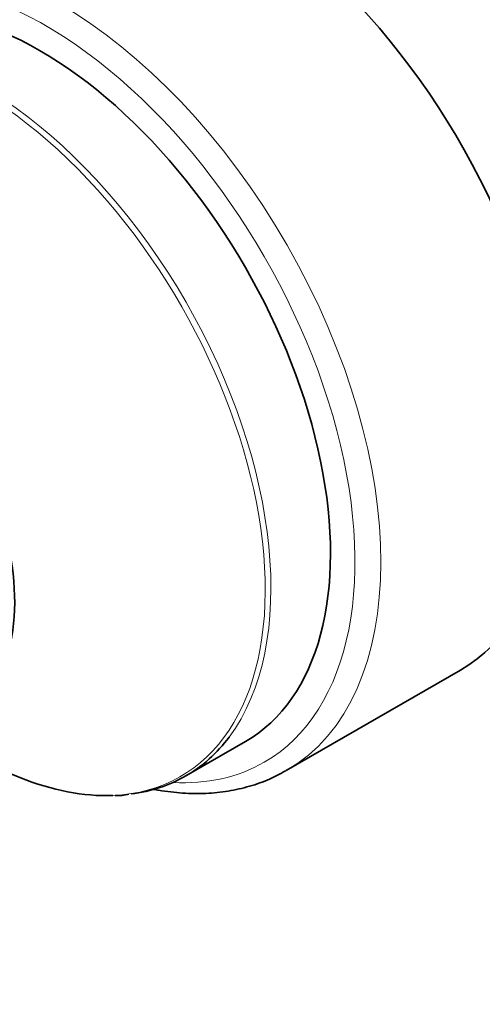
# Model space of a CAD drawing. Units: millimetres. Extents: x 0 to 752, y 0 to 1164.
# Drawn here: x 143 to 169, y 178 to 232 of the extents above; entities that cross this region are included whole.
import ezdxf
from ezdxf import colors
from ezdxf.entities.mleader import LeaderData, LeaderLine
from ezdxf.math import Vec2, Vec3

# ---------------------------------------------------------------- set-up
doc = ezdxf.new("R2010")
doc.units = ezdxf.units.MM
doc.layers.add('DV6_Défaut', color=7, linetype='Continuous')
doc.layers.add('Défaut', color=7, linetype='Continuous')

# ---------------------------------------------------------------- blocks, each defined once
blk = doc.blocks.new('_DOT')
at = {"color": 0}
blk.add_line((0, 0), (-1, 0), dxfattribs=at)
at = {"color": 0, "const_width": 0.333}
blk.add_lwpolyline([(-0.1665, 0, 1), (0.1665, 0, 1)], format="xyb", close=True, dxfattribs=at)
blk = doc.blocks.new('SE5')
at = {"layer": 'DV6_Défaut', "color": 7, "linetype": 'Continuous', "lineweight": 35}
for p, q in [((157.975, 190.995), (167.521, 196.507)), ((137.444, 193.002), (143.36, 190.62)), ((152.469, 190.703), (155.735, 192.589))]:
    blk.add_line(p, q, dxfattribs=at)
blk.add_arc((148.671, 192.979), 3.354, 268.5825, 281.6285, dxfattribs=at)
for centre, major_axis, start_param, end_param in [((155.021, 218.157), (12.5, -21.651), 0, 2.364934), ((144.485, 212.074), (11.25, -19.486), 0, 3.141593), ((133.525, 205.746), (6.761, -11.71), 0, 3.420262), ((141.219, 210.189), (11.25, -19.486), 0, 0.242607), ((140.992, 210.058), (-11.192, 19.384), 2.506399, 2.848159), ((141.219, 210.189), (11.25, -19.486), 6.04336, 6.283185)]:
    blk.add_ellipse(centre, major_axis=major_axis, ratio=0.57735, start_param=start_param, end_param=end_param, dxfattribs=at)
at = {"layer": 'DV6_Défaut', "color": 7, "linetype": 'Continuous', "lineweight": 18}
for centre, major_axis, start_param, end_param in [((145.475, 212.646), (12.5, -21.651), 0, 3.134072), ((144.768, 212.238), (12, -20.785), 0, 3.501951), ((140.992, 210.058), (-11.192, 19.384), 2.848159, 6.283185), ((141.219, 210.189), (11.25, -19.486), 0.242607, 2.897321), ((144.768, 212.238), (12, -20.785), 5.922827, 6.283185), ((145.475, 212.646), (12.5, -21.651), 6.280665, 6.283185)]:
    blk.add_ellipse(centre, major_axis=major_axis, ratio=0.57735, start_param=start_param, end_param=end_param, dxfattribs=at)
at = {"layer": 'DV6_Défaut', "color": 7, "linetype": 'Continuous', "lineweight": 35}
blk.add_open_spline([(150.695, 189.967), (150.789, 189.949), (151.327, 189.853), (152.295, 189.739), (153.57, 189.724), (154.798, 189.85), (155.959, 190.112), (157.034, 190.493), (157.619, 190.809), (157.936, 190.983)], degree=3, knots=[0, 0, 0, 0, 0.035399, 0.202808, 0.369349, 0.534746, 0.698836, 0.861658, 1, 1, 1, 1], dxfattribs=at)

msp = doc.modelspace()

# ---------------------------------------------------------------- block references
at = {"layer": 'Défaut'}
msp.add_blockref('SE5', (0, 0), dxfattribs=at)

# ---------------------------------------------------------------- leaders
at = {"layer": 'Défaut', "color": 7, "linetype": 'Continuous', "lineweight": 18}
ml = msp.add_multileader_mtext('Standard', dxfattribs=at)
ml.set_content('{\\pxsm0.9;\\fSolid Edge ISO|b1||i0||c0|p34;\\W1.;02/10/2017\\P}', color=256)
ml.set_leader_properties()
ml.set_arrow_properties(name='DOT')
ml.build(insert=Vec2(0, 0))
ml.multileader.update_dxf_attribs({"leader_type": 0, "dogleg_length": 0, "arrow_head_size": 12})
ctx = ml.context
ctx.base_point, ctx.char_height, ctx.arrow_head_size, ctx.landing_gap_size = Vec3(656.602, 1156.973), 12, 12, 4.2
notes = []
notes.append((ctx, [(0, (0, 0, 0), (0, 0), (1, 0), 1, [])]))
ctx.mtext.insert = Vec3(658.602, 1163.093)
for ctx, leaders in notes:
    for number, flags, end, landing, length, lines in leaders:
        leader = LeaderData()
        leader.index, (leader.has_last_leader_line, leader.has_dogleg_vector, leader.attachment_direction) = number, flags
        leader.last_leader_point, leader.dogleg_vector, leader.dogleg_length = Vec3(end), Vec3(landing), length
        for number, points, colour, breaks in lines:
            line = LeaderLine()
            line.index, line.vertices, line.color, line.breaks = number, Vec3.list(points), colors.encode_raw_color(colour), breaks
            leader.lines.append(line)
        ctx.leaders.append(leader)

doc.saveas('drawing.dxf')
